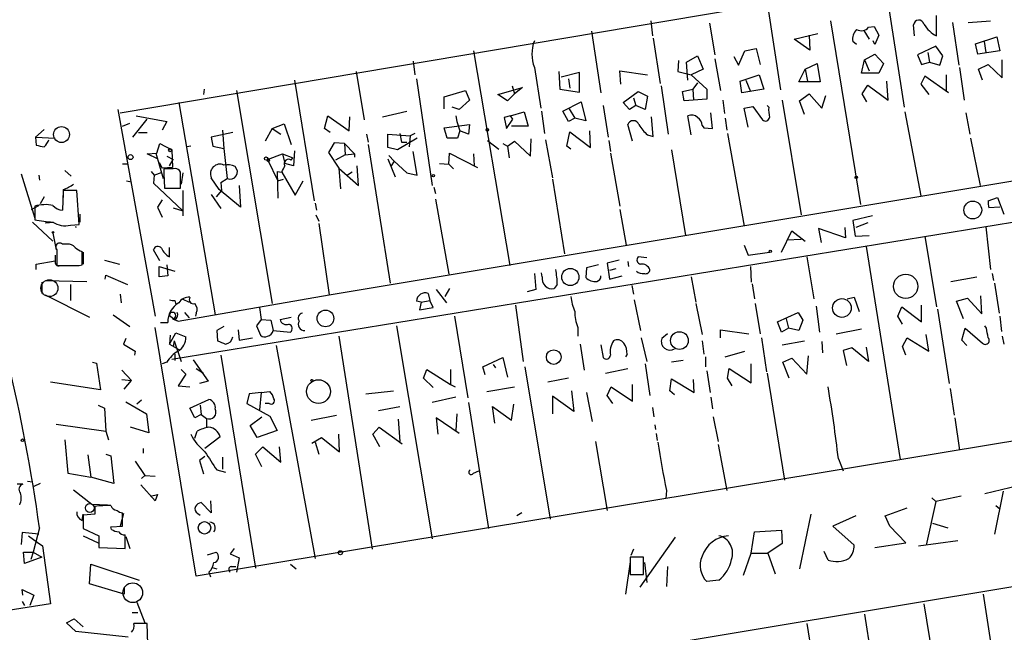
# Model space of a CAD drawing. Extents: x 0 to 168656, y -75082 to 2408.
# Drawn here: x 56 to 161, y 2175 to 2240 of the extents above; entities that cross this region are included whole.
import ezdxf

# ---------------------------------------------------------------- set-up
doc = ezdxf.new("R2010")
doc.units = 0
doc.header["$MEASUREMENT"] = 0
doc.layers.add('MAIN', color=5, linetype='CONTINUOUS')

msp = doc.modelspace()

# ---------------------------------------------------------------- linework, layer by layer
at = {"layer": 'MAIN'}
for p, q in [((66.3787, 2230.4295), (296.0793, 2269.1222)), ((135.5513, 2242.1982), (136.9907, 2232.8848)), ((148.5053, 2242.0288), (150.1987, 2231.0222)), ((153.67, 2238.6422), (153.67, 2240.8435)), ((123.1053, 2240.2508), (123.2747, 2238.6422)), ((129.3707, 2239.9968), (129.9633, 2236.6102)), ((142.3247, 2240.2508), (145.542, 2220.6082)), ((146.3887, 2239.5735), (146.9813, 2239.6582)), ((146.9813, 2239.6582), (147.4893, 2238.7268)), ((151.2993, 2238.6422), (151.2147, 2239.8275)), ((155.3633, 2240.0815), (156.0407, 2235.5095)), ((157.0567, 2240.0815), (159.4273, 2240.2508)), ((116.7553, 2239.1502), (117.7713, 2232.5462)), ((123.3593, 2238.3882), (124.1213, 2233.5622)), ((138.43, 2238.3035), (140.97, 2238.8962)), ((140.0387, 2238.7268), (140.1233, 2237.1182)), ((145.8807, 2239.2348), (146.4733, 2238.3035)), ((147.4893, 2238.7268), (147.066, 2237.7108)), ((157.8187, 2237.7955), (160.1047, 2238.5575)), ((160.1047, 2238.5575), (160.4433, 2237.0335)), ((133.1807, 2237.0335), (134.366, 2237.2875)), ((134.366, 2237.2875), (134.7893, 2235.5942)), ((140.1233, 2237.1182), (138.43, 2238.3035)), ((145.1187, 2237.7108), (144.6953, 2238.0495)), ((147.066, 2237.7108), (146.8967, 2238.1342)), ((153.5853, 2237.5415), (151.638, 2236.6102)), ((154.3473, 2236.5255), (153.5853, 2237.5415)), ((158.0727, 2236.6948), (157.8187, 2237.7955)), ((158.75, 2238.0495), (158.9193, 2236.8642)), ((104.14, 2237.0335), (108.0347, 2214.0888)), ((126.9153, 2235.8482), (128.1007, 2236.5255)), ((128.1007, 2236.5255), (128.6933, 2235.0862)), ((131.9953, 2236.4408), (132.5033, 2235.5095)), ((132.5033, 2235.5095), (133.1807, 2237.0335)), ((145.9653, 2236.1022), (147.066, 2236.6948)), ((147.066, 2236.6948), (147.9973, 2235.6788)), ((151.638, 2236.6102), (152.0613, 2235.5942)), ((152.7387, 2236.8642), (152.908, 2235.8482)), ((154.0087, 2235.5095), (154.3473, 2236.5255)), ((160.4433, 2237.0335), (158.0727, 2236.6948)), ((97.7053, 2235.9328), (97.8747, 2234.4935)), ((110.6593, 2235.2555), (111.3367, 2230.9375)), ((126.0687, 2236.0175), (125.984, 2234.8322)), ((127.0847, 2233.9008), (126.9153, 2235.8482)), ((129.9633, 2236.1868), (130.556, 2232.8002)), ((139.6153, 2235.0862), (140.8853, 2235.6788)), ((140.8853, 2235.6788), (141.224, 2233.7315)), ((145.6267, 2234.6628), (145.9653, 2236.1022)), ((145.9653, 2236.1022), (146.4733, 2234.9168)), ((147.9973, 2235.6788), (147.4893, 2234.6628)), ((152.0613, 2235.5942), (152.908, 2235.8482)), ((152.908, 2235.8482), (154.0087, 2235.5095)), ((156.1253, 2235.2555), (156.6333, 2231.7842)), ((158.1573, 2235.0862), (159.1733, 2235.5942)), ((159.1733, 2235.5942), (160.6973, 2234.1548)), ((160.6973, 2234.1548), (160.6973, 2236.1022)), ((91.6093, 2234.8322), (92.456, 2229.6675)), ((113.284, 2234.8322), (113.3687, 2232.9695)), ((115.4853, 2234.7475), (113.538, 2234.2395)), ((115.4853, 2232.6308), (115.4853, 2234.7475)), ((119.888, 2233.4775), (119.8033, 2234.9168)), ((119.8033, 2234.9168), (122.7667, 2234.4935)), ((125.984, 2234.8322), (127.4233, 2234.4935)), ((128.6933, 2235.0862), (127.4233, 2234.4935)), ((127.4233, 2234.4935), (129.1167, 2232.9695)), ((132.6727, 2233.8162), (134.7047, 2234.4935)), ((134.7047, 2234.4935), (135.2127, 2232.9695)), ((138.938, 2233.7315), (139.6153, 2235.0862)), ((139.6153, 2235.0862), (139.8693, 2233.8162)), ((147.4893, 2234.6628), (145.6267, 2234.6628)), ((152.4, 2234.3242), (151.9767, 2233.4775)), ((154.94, 2232.5462), (152.4, 2234.3242)), ((154.686, 2234.4935), (154.686, 2232.7155)), ((158.5807, 2233.9008), (158.1573, 2235.0862)), ((85.0053, 2233.9008), (87.122, 2221.0315)), ((98.044, 2234.0702), (99.7373, 2222.6402)), ((106.7647, 2232.3768), (109.3893, 2233.1388)), ((108.2887, 2233.3082), (108.5427, 2232.4615)), ((109.3893, 2233.1388), (108.5427, 2232.4615)), ((114.3, 2234.0702), (114.4693, 2233.0542)), ((124.206, 2233.3082), (124.968, 2228.1435)), ((128.1007, 2233.6468), (127.5927, 2232.9695)), ((132.842, 2232.5462), (132.6727, 2233.8162)), ((133.2653, 2233.9008), (133.7733, 2232.7155)), ((141.224, 2233.7315), (138.938, 2233.7315)), ((145.7113, 2232.4615), (146.304, 2233.3928)), ((146.304, 2233.3928), (148.5053, 2231.7842)), ((148.5053, 2231.7842), (148.336, 2233.8162)), ((151.9767, 2233.4775), (152.8233, 2232.3768)), ((75.3533, 2232.9695), (75.2687, 2232.3768)), ((78.8247, 2232.8002), (82.6347, 2210.0248)), ((101.0073, 2232.1228), (103.2933, 2232.8002)), ((101.0073, 2230.8528), (101.0073, 2232.1228)), ((103.2933, 2232.8002), (103.7167, 2231.7842)), ((107.7807, 2231.6995), (106.7647, 2232.3768)), ((108.5427, 2232.4615), (107.7807, 2231.6995)), ((113.3687, 2232.9695), (115.4853, 2232.6308)), ((120.142, 2231.5302), (121.7507, 2232.7155)), ((121.2427, 2232.0382), (121.4967, 2231.1915)), ((121.7507, 2232.7155), (122.7667, 2232.2075)), ((122.7667, 2232.2075), (122.5127, 2230.7682)), ((126.492, 2232.7155), (127.5927, 2232.9695)), ((126.6613, 2231.6995), (126.492, 2232.7155)), ((127.5927, 2232.9695), (127.6773, 2231.7842)), ((129.1167, 2232.9695), (129.1167, 2231.8688)), ((135.2127, 2232.9695), (132.842, 2232.5462)), ((139.0227, 2231.6995), (140.0387, 2232.4615)), ((140.0387, 2232.4615), (141.3933, 2230.9375)), ((141.3933, 2230.9375), (141.8167, 2232.2922)), ((146.2193, 2231.6148), (145.7113, 2232.4615)), ((72.644, 2231.5302), (76.5387, 2208.8395)), ((102.616, 2230.7682), (101.854, 2231.0222)), ((103.7167, 2231.7842), (102.616, 2230.7682)), ((113.7073, 2230.5988), (115.6547, 2231.6148)), ((115.6547, 2231.6148), (116.1627, 2229.5828)), ((118.0253, 2231.1915), (118.5333, 2227.8048)), ((120.8193, 2230.7682), (120.142, 2231.5302)), ((121.4967, 2231.1915), (120.8193, 2230.7682)), ((122.5127, 2230.7682), (121.4967, 2231.1915)), ((129.1167, 2231.8688), (126.6613, 2231.6995)), ((130.81, 2231.7842), (130.9793, 2230.3448)), ((133.096, 2230.9375), (134.0273, 2231.1068)), ((134.0273, 2231.1068), (135.0433, 2229.6675)), ((135.7207, 2231.0222), (135.5513, 2231.1915)), ((137.16, 2231.7842), (139.192, 2219.5075)), ((139.5307, 2230.2602), (139.0227, 2231.6995)), ((66.1247, 2230.7682), (70.104, 2208.6702)), ((68.072, 2230.0908), (71.374, 2229.4982)), ((88.2227, 2228.7362), (88.5613, 2230.0908)), ((88.5613, 2230.0908), (90.8473, 2228.4822)), ((88.7307, 2210.9562), (208.3647, 2230.9375)), ((90.8473, 2228.4822), (90.932, 2230.0062)), ((94.4033, 2230.0062), (97.028, 2230.5988)), ((102.2773, 2230.0908), (102.362, 2229.4982)), ((108.1193, 2230.0908), (107.442, 2229.9215)), ((107.442, 2229.9215), (107.696, 2228.7362)), ((108.1193, 2230.0908), (109.5587, 2230.5142)), ((108.3733, 2229.7522), (108.1193, 2230.0908)), ((109.5587, 2230.5142), (109.982, 2228.9902)), ((111.4213, 2230.5988), (111.76, 2228.2282)), ((114.3, 2229.4982), (113.7073, 2230.5988)), ((114.3847, 2230.8528), (114.9773, 2229.8368)), ((123.3593, 2227.8895), (123.19, 2230.0062)), ((127.4233, 2228.0588), (127.0847, 2230.0908)), ((129.7093, 2228.7362), (129.54, 2230.4295)), ((133.5193, 2228.9055), (133.096, 2230.9375)), ((150.2833, 2230.5142), (151.9767, 2221.5395)), ((156.8027, 2230.4295), (157.226, 2228.1435)), ((66.6327, 2228.9902), (67.3947, 2229.3288)), ((67.7333, 2227.8048), (69.2573, 2229.7522)), ((71.374, 2229.4982), (70.866, 2228.5668)), ((82.6347, 2228.7362), (83.9047, 2229.2442)), ((83.9047, 2229.2442), (84.6667, 2227.0428)), ((101.0073, 2228.8208), (103.7167, 2229.1595)), ((102.362, 2229.4982), (102.7007, 2228.4822)), ((103.7167, 2229.1595), (103.632, 2228.1435)), ((107.696, 2228.7362), (108.3733, 2229.7522)), ((109.982, 2228.9902), (108.204, 2228.9902)), ((114.9773, 2229.8368), (114.3, 2229.4982)), ((116.1627, 2229.5828), (114.9773, 2229.8368)), ((121.158, 2227.3815), (120.65, 2229.1595)), ((128.6087, 2229.0748), (128.778, 2228.8208)), ((131.064, 2229.8368), (131.2333, 2228.5668)), ((57.3193, 2227.8048), (58.2507, 2228.6515)), ((57.3193, 2227.8048), (59.436, 2227.7202)), ((57.3193, 2227.8048), (57.404, 2226.9582)), ((68.326, 2228.3128), (69.2573, 2228.3128)), ((78.4013, 2228.3128), (76.1153, 2227.8048)), ((76.1153, 2227.8048), (76.2847, 2226.8735)), ((77.3007, 2228.5668), (77.47, 2226.6195)), ((82.6347, 2228.7362), (81.8727, 2227.3815)), ((82.6347, 2228.7362), (83.566, 2228.1435)), ((88.8153, 2228.3128), (88.2227, 2228.7362)), ((92.71, 2228.1435), (92.8793, 2227.2968)), ((94.996, 2226.7042), (94.996, 2228.1435)), ((94.996, 2228.1435), (97.3667, 2227.9742)), ((96.266, 2228.2282), (96.4353, 2227.2968)), ((97.3667, 2227.9742), (97.282, 2226.7888)), ((97.8747, 2228.2282), (97.3667, 2227.9742)), ((101.346, 2227.7202), (101.0073, 2228.8208)), ((102.7007, 2228.4822), (102.4467, 2227.7202)), ((103.632, 2228.1435), (102.7007, 2228.4822)), ((114.1307, 2226.8735), (114.4693, 2228.3975)), ((114.4693, 2228.3975), (116.6707, 2226.7042)), ((116.6707, 2226.7042), (116.586, 2228.4822)), ((122.7667, 2228.0588), (123.3593, 2227.8895)), ((128.778, 2228.8208), (129.7093, 2228.7362)), ((131.318, 2228.2282), (133.096, 2218.3222)), ((70.2733, 2226.1115), (70.612, 2227.1275)), ((70.612, 2227.1275), (71.882, 2226.4502)), ((73.914, 2226.8735), (73.4907, 2226.7888)), ((76.2847, 2226.8735), (77.47, 2226.6195)), ((89.2387, 2227.2122), (88.646, 2226.1962)), ((90.3393, 2227.1275), (89.2387, 2227.2122)), ((90.3393, 2227.1275), (90.424, 2225.9422)), ((90.3393, 2227.1275), (91.44, 2226.0268)), ((92.8793, 2227.0428), (95.25, 2212.2262)), ((98.1287, 2227.7202), (96.012, 2226.4502)), ((96.4353, 2227.2968), (97.028, 2227.2968)), ((96.4353, 2227.2968), (97.028, 2227.2968)), ((102.4467, 2227.7202), (101.346, 2227.7202)), ((105.664, 2227.4662), (106.8493, 2226.5348)), ((107.2727, 2227.1275), (107.7807, 2226.8735)), ((107.7807, 2226.8735), (108.5427, 2227.3815)), ((107.7807, 2226.8735), (107.95, 2225.6035)), ((108.5427, 2227.3815), (110.236, 2225.7728)), ((110.236, 2225.7728), (110.3207, 2227.6355)), ((111.8447, 2227.5508), (112.6067, 2223.4868)), ((114.554, 2226.5348), (114.1307, 2226.8735)), ((118.618, 2227.4662), (118.7873, 2226.2808)), ((157.3107, 2227.7202), (158.3267, 2222.6402)), ((69.2573, 2226.0268), (70.2733, 2226.1115)), ((70.358, 2225.5188), (69.2573, 2226.0268)), ((70.1887, 2226.1115), (70.9507, 2223.4022)), ((71.374, 2225.7728), (72.0513, 2225.4342)), ((71.882, 2226.4502), (71.9667, 2224.5875)), ((71.882, 2204.0982), (209.1267, 2226.4502)), ((77.47, 2226.6195), (77.8087, 2223.4022)), ((82.1267, 2225.4342), (83.7353, 2226.0268)), ((83.7353, 2226.0268), (84.836, 2225.6035)), ((83.7353, 2226.0268), (83.9893, 2225.0108)), ((85.0053, 2226.3655), (84.9207, 2224.7568)), ((88.646, 2226.1962), (89.7467, 2224.5028)), ((90.424, 2225.9422), (89.408, 2225.3495)), ((90.424, 2225.9422), (91.44, 2226.0268)), ((91.44, 2226.0268), (91.44, 2225.6882)), ((96.012, 2226.4502), (94.996, 2226.7042)), ((95.0807, 2225.8575), (95.6733, 2225.2648)), ((98.1287, 2223.7408), (97.7053, 2226.2808)), ((101.5153, 2224.9262), (101.6, 2226.1115)), ((101.6, 2226.1115), (104.5633, 2224.5875)), ((104.14, 2226.0268), (104.2247, 2224.7568)), ((118.7873, 2226.1115), (119.8033, 2220.4388)), ((125.3067, 2226.4502), (126.8307, 2217.3062)), ((67.1407, 2224.9262), (66.6327, 2224.9262)), ((70.5273, 2225.0955), (70.866, 2224.5028)), ((71.628, 2224.7568), (72.0513, 2225.4342)), ((82.1267, 2225.4342), (83.2273, 2223.1482)), ((84.9207, 2224.7568), (83.9893, 2225.0108)), ((84.6667, 2225.3495), (84.836, 2225.6035)), ((91.8633, 2222.6402), (91.694, 2224.7568)), ((94.996, 2225.5188), (95.758, 2223.5715)), ((95.6733, 2225.2648), (95.3347, 2224.7568)), ((95.6733, 2225.2648), (97.028, 2223.9948)), ((100.4993, 2225.0108), (101.5153, 2224.9262)), ((101.5153, 2224.9262), (102.0233, 2224.4182)), ((55.7953, 2223.9102), (57.2347, 2219.1688)), ((57.658, 2223.7408), (57.7427, 2223.2328)), ((60.452, 2224.2488), (61.1293, 2223.6562)), ((69.6807, 2224.1642), (70.0193, 2223.7408)), ((70.0193, 2223.7408), (69.9347, 2222.8942)), ((70.0193, 2223.7408), (70.866, 2224.0795)), ((71.9667, 2224.5875), (70.866, 2224.5028)), ((72.0513, 2224.4182), (71.0353, 2224.4182)), ((72.8133, 2224.0795), (72.7287, 2224.2488)), ((73.0673, 2223.9948), (72.898, 2222.8095)), ((83.1427, 2224.1642), (83.6507, 2224.0795)), ((83.1427, 2224.1642), (83.2273, 2221.2855)), ((83.6507, 2224.0795), (85.09, 2221.6242)), ((89.7467, 2224.5028), (89.916, 2222.3015)), ((89.7467, 2224.5028), (91.8633, 2222.6402)), ((91.186, 2224.0795), (90.678, 2223.7408)), ((97.028, 2223.9948), (98.1287, 2223.7408)), ((67.056, 2223.1482), (67.564, 2223.0635)), ((69.9347, 2222.8942), (73.0673, 2219.9308)), ((76.962, 2222.2168), (76.1153, 2223.4868)), ((77.1313, 2222.9788), (77.8087, 2223.4022)), ((77.1313, 2222.9788), (77.216, 2222.1322)), ((79.0787, 2222.6402), (79.248, 2220.3542)), ((83.2273, 2223.1482), (83.82, 2223.3175)), ((85.09, 2221.6242), (85.9367, 2223.1482)), ((112.6067, 2223.3175), (113.8767, 2215.3588)), ((60.2827, 2222.1322), (60.198, 2220.0155)), ((60.2827, 2222.2168), (60.2827, 2221.3702)), ((61.722, 2222.1322), (60.2827, 2222.1322)), ((61.976, 2218.4915), (61.722, 2222.1322)), ((71.12, 2222.3862), (72.8133, 2222.3862)), ((73.0673, 2222.1322), (73.0673, 2219.4228)), ((76.1153, 2221.7088), (77.1313, 2220.1848)), ((77.216, 2222.1322), (76.6233, 2221.4548)), ((79.248, 2220.3542), (76.962, 2222.2168)), ((99.9067, 2222.4708), (100.076, 2221.7935)), ((56.896, 2220.1002), (57.658, 2220.5235)), ((57.2347, 2220.4388), (57.2347, 2218.9995)), ((58.2507, 2221.4548), (57.8273, 2220.6928)), ((70.866, 2221.1162), (70.358, 2220.3542)), ((87.2067, 2220.7775), (87.376, 2220.0155)), ((411.226, 2221.2008), (93.218, 2168.3688)), ((100.076, 2221.2008), (101.5153, 2213.1575)), ((159.1733, 2221.0315), (160.1893, 2221.3702)), ((160.1893, 2221.3702), (160.8667, 2219.5922)), ((62.0607, 2219.5922), (62.0607, 2218.7455)), ((70.358, 2220.3542), (70.866, 2219.2535)), ((72.0513, 2220.2695), (73.0673, 2219.9308)), ((87.2913, 2219.5075), (87.63, 2218.8302)), ((119.8033, 2220.1002), (120.4807, 2216.2902)), ((146.812, 2219.4228), (144.6953, 2218.9148)), ((160.4433, 2220.3542), (159.258, 2220.2695)), ((56.9807, 2218.7455), (59.182, 2216.7135)), ((58.3353, 2218.6608), (59.2667, 2218.7455)), ((61.0447, 2218.4068), (61.976, 2218.4915)), ((87.63, 2218.5762), (88.7307, 2210.9562)), ((144.6953, 2218.9148), (144.9493, 2217.2215)), ((146.304, 2218.6608), (145.034, 2218.1528)), ((59.182, 2217.5602), (59.5207, 2215.7822)), ((137.0753, 2215.5282), (138.176, 2217.8142)), ((138.176, 2217.8142), (139.6153, 2216.7135)), ((143.9333, 2217.0522), (141.0547, 2218.0682)), ((141.0547, 2218.0682), (141.3087, 2216.5442)), ((143.8487, 2218.1528), (143.9333, 2217.0522)), ((144.9493, 2217.2215), (146.4733, 2217.3062)), ((158.9193, 2218.2375), (159.4273, 2213.6655)), ((60.706, 2216.3748), (60.198, 2216.3748)), ((133.096, 2216.2902), (133.5193, 2215.1895)), ((139.192, 2216.8828), (137.668, 2216.7982)), ((152.4, 2217.2215), (153.67, 2209.6862)), ((59.436, 2215.1895), (59.436, 2214.5968)), ((59.6053, 2215.7822), (59.6053, 2214.0888)), ((62.3147, 2214.1735), (62.3147, 2215.6128)), ((62.3993, 2215.5282), (62.3993, 2214.2582)), ((70.612, 2214.5968), (69.9347, 2215.7822)), ((71.628, 2215.0202), (71.628, 2216.0362)), ((133.5193, 2215.1895), (135.8053, 2215.5282)), ((146.1347, 2216.1208), (149.7753, 2193.3455)), ((57.404, 2214.2582), (59.436, 2214.5968)), ((57.404, 2213.6655), (57.404, 2214.2582)), ((61.976, 2214.0888), (62.3147, 2214.1735)), ((64.6853, 2214.6815), (66.294, 2214.2582)), ((71.374, 2214.1735), (71.4587, 2212.9882)), ((117.5173, 2214.1735), (116.2473, 2213.8348)), ((119.7187, 2214.6815), (118.4487, 2214.3428)), ((118.4487, 2214.3428), (118.7027, 2212.6495)), ((120.65, 2214.5122), (120.7347, 2214.0042)), ((122.682, 2214.9355), (121.7507, 2215.0202)), ((139.7847, 2215.0202), (140.5467, 2210.5328)), ((59.944, 2214.0888), (60.6213, 2214.0888)), ((64.77, 2212.6495), (64.8547, 2213.0728)), ((64.8547, 2213.0728), (67.1407, 2212.0568)), ((70.5273, 2212.9035), (70.5273, 2214.0042)), ((70.5273, 2214.0042), (72.2207, 2213.4962)), ((110.6593, 2213.2422), (110.8287, 2211.5488)), ((111.506, 2212.9035), (111.4213, 2213.3268)), ((116.2473, 2213.8348), (116.1627, 2212.8188)), ((119.38, 2213.7502), (118.7027, 2213.5808)), ((133.7733, 2214.0042), (133.858, 2212.3108)), ((159.5967, 2213.2422), (159.766, 2212.4802)), ((57.9967, 2212.3108), (57.9967, 2211.1255)), ((58.3353, 2212.4802), (62.8227, 2212.3955)), ((61.0447, 2212.0568), (61.0447, 2210.3635)), ((71.4587, 2212.9882), (70.5273, 2212.9035)), ((113.1147, 2212.0568), (112.776, 2211.6335)), ((118.7027, 2212.6495), (120.0573, 2212.9882)), ((127.4233, 2212.9035), (127.9313, 2210.1942)), ((133.9427, 2212.1415), (134.1967, 2210.5328)), ((155.194, 2212.3955), (157.988, 2212.9035)), ((159.8507, 2212.2262), (160.3587, 2209.0088)), ((58.3353, 2210.9562), (63.0767, 2208.5855)), ((66.3787, 2211.0408), (66.4633, 2210.1095)), ((72.5593, 2208.1622), (88.7307, 2210.9562)), ((99.314, 2211.1255), (99.4833, 2210.3635)), ((100.1607, 2211.5488), (101.2613, 2210.1095)), ((101.6, 2211.6335), (101.092, 2210.7868)), ((110.8287, 2211.5488), (109.8973, 2211.2948)), ((121.0733, 2211.9722), (121.2427, 2211.0408)), ((72.2207, 2210.3635), (72.3053, 2209.9402)), ((72.9827, 2210.5328), (73.7447, 2210.1942)), ((98.552, 2210.1942), (98.044, 2210.2788)), ((98.552, 2210.1942), (98.3827, 2209.3475)), ((98.552, 2210.1942), (99.4833, 2210.3635)), ((99.822, 2209.6015), (99.4833, 2210.3635)), ((121.3273, 2210.4482), (122.0047, 2207.1462)), ((127.9313, 2210.0248), (128.6087, 2206.7228)), ((134.2813, 2210.0248), (134.7893, 2206.8075)), ((144.1027, 2210.5328), (144.8647, 2210.7022)), ((144.8647, 2210.7022), (145.3727, 2209.1782)), ((155.7867, 2210.2788), (156.972, 2210.6175)), ((156.5487, 2208.4162), (155.7867, 2210.2788)), ((156.972, 2210.6175), (158.496, 2208.9242)), ((158.496, 2208.9242), (158.4113, 2210.8715)), ((65.6167, 2208.8395), (67.3947, 2207.5695)), ((73.2367, 2209.0935), (73.7447, 2208.5008)), ((74.5067, 2209.0088), (74.422, 2208.6702)), ((81.28, 2209.6015), (81.4493, 2208.3315)), ((98.3827, 2209.3475), (99.822, 2209.6015)), ((108.6273, 2209.8555), (109.474, 2203.8442)), ((136.652, 2208.0775), (138.8533, 2209.0935)), ((138.8533, 2209.0935), (139.3613, 2208.2468)), ((140.8007, 2209.7708), (141.1393, 2206.9768)), ((149.5213, 2208.6702), (149.9447, 2209.6862)), ((149.9447, 2209.6862), (152.0613, 2208.0775)), ((152.0613, 2208.0775), (152.0613, 2209.8555)), ((153.7547, 2209.4322), (155.0247, 2201.4735)), ((70.6967, 2207.9928), (71.4587, 2207.9928)), ((71.628, 2208.7548), (72.2207, 2208.3315)), ((71.9667, 2208.4162), (72.5593, 2208.1622)), ((72.2207, 2208.3315), (72.5593, 2208.1622)), ((81.4493, 2208.3315), (80.9413, 2207.6542)), ((81.4493, 2208.3315), (82.4653, 2208.2468)), ((82.4653, 2208.2468), (82.7193, 2207.1462)), ((83.4813, 2208.3315), (84.6667, 2208.5855)), ((102.108, 2208.6702), (103.5473, 2199.9495)), ((137.0753, 2206.9768), (136.652, 2208.0775)), ((137.5833, 2208.4162), (137.8373, 2207.4002)), ((139.3613, 2208.2468), (138.938, 2207.1462)), ((150.0293, 2207.8235), (149.5213, 2208.6702)), ((160.4433, 2208.6702), (160.6127, 2207.0615)), ((74.5067, 2180.8995), (70.104, 2207.4848)), ((71.628, 2205.7068), (72.3053, 2206.8922)), ((72.3053, 2206.8922), (73.406, 2206.4688)), ((77.47, 2207.5695), (76.708, 2207.1462)), ((76.708, 2207.1462), (76.7927, 2206.0455)), ((78.994, 2207.2308), (79.0787, 2206.1302)), ((80.9413, 2207.6542), (81.3647, 2206.6382)), ((82.7193, 2207.1462), (84.582, 2206.9768)), ((95.9273, 2207.6542), (99.7373, 2184.8788)), ((115.316, 2207.4848), (115.316, 2206.5535)), ((124.8833, 2206.8075), (124.2907, 2206.2995)), ((130.556, 2206.3842), (130.556, 2207.2308)), ((130.556, 2207.2308), (133.604, 2206.8075)), ((137.8373, 2207.4002), (137.0753, 2206.9768)), ((138.938, 2207.1462), (137.8373, 2207.4002)), ((142.9173, 2206.8075), (145.6267, 2207.3155)), ((156.3793, 2206.1302), (156.718, 2207.4002)), ((156.718, 2207.4002), (158.5807, 2205.7915)), ((159.004, 2207.4002), (158.8347, 2207.6542)), ((66.9713, 2206.2995), (66.7173, 2205.7068)), ((66.7173, 2205.7068), (67.9873, 2204.9448)), ((71.7127, 2206.6382), (71.628, 2205.7068)), ((71.628, 2205.7068), (72.644, 2205.1142)), ((72.136, 2206.0455), (72.0513, 2205.4528)), ((72.136, 2206.0455), (72.898, 2203.8442)), ((79.0787, 2206.1302), (80.518, 2206.3842)), ((89.7467, 2206.5535), (93.3027, 2183.7782)), ((115.57, 2205.7068), (115.9933, 2202.9128)), ((122.0893, 2206.3842), (122.682, 2203.8442)), ((128.6087, 2206.0455), (128.778, 2204.6062)), ((134.9587, 2206.3842), (135.4667, 2202.7435)), ((137.16, 2205.6222), (139.5307, 2206.0455)), ((141.3933, 2205.9608), (141.478, 2204.7755)), ((150.0293, 2205.4528), (150.5373, 2206.3842)), ((150.5373, 2206.3842), (152.8233, 2204.9448)), ((152.8233, 2204.9448), (152.5693, 2206.7228)), ((156.8873, 2205.5375), (156.3793, 2206.1302)), ((160.6973, 2206.5535), (160.8667, 2205.7068)), ((67.9873, 2204.9448), (67.9027, 2204.5215)), ((222.1653, 2205.2835), (74.5067, 2180.8995)), ((83.058, 2205.5375), (87.2067, 2182.7622)), ((117.7713, 2205.6222), (118.0253, 2204.2675)), ((131.064, 2204.3522), (133.1807, 2204.9448)), ((144.6107, 2205.2835), (143.6793, 2205.0295)), ((143.6793, 2205.0295), (144.018, 2203.4208)), ((146.3887, 2203.8442), (144.6107, 2205.2835)), ((146.1347, 2205.3682), (146.3887, 2203.8442)), ((150.368, 2204.5215), (150.0293, 2205.4528)), ((63.4153, 2203.7595), (63.8387, 2203.6748)), ((63.8387, 2203.6748), (64.262, 2200.7962)), ((71.374, 2203.7595), (70.866, 2203.5902)), ((72.2207, 2204.6062), (72.2207, 2203.9288)), ((74.168, 2204.0135), (75.7767, 2201.7275)), ((77.1313, 2204.5215), (80.8567, 2181.7462)), ((105.156, 2203.2515), (107.2727, 2204.2675)), ((107.2727, 2204.2675), (107.7807, 2202.1508)), ((120.5653, 2204.6062), (120.396, 2204.3522)), ((122.5127, 2203.5902), (123.0207, 2200.2035)), ((126.5767, 2203.9288), (125.3067, 2203.7595)), ((128.9473, 2204.3522), (128.9473, 2203.2515)), ((133.858, 2201.5582), (133.858, 2203.5902)), ((137.2447, 2203.7595), (138.176, 2204.1828)), ((137.922, 2202.0662), (137.2447, 2203.7595)), ((138.176, 2204.1828), (139.7847, 2202.4895)), ((139.7847, 2202.4895), (139.954, 2204.4368)), ((66.548, 2202.9128), (67.564, 2201.8122)), ((72.898, 2202.9975), (73.406, 2202.4895)), ((74.5067, 2203.0822), (75.2687, 2202.5742)), ((98.806, 2202.0662), (99.1447, 2202.9975)), ((99.1447, 2202.9975), (101.6847, 2201.3888)), ((101.6847, 2202.9975), (101.6847, 2201.3888)), ((105.41, 2202.4048), (105.156, 2203.2515)), ((106.2567, 2203.5055), (106.5107, 2203.1668)), ((109.6433, 2203.2515), (112.3527, 2186.9955)), ((118.2793, 2202.5742), (120.65, 2203.0822)), ((129.1167, 2202.8282), (129.4553, 2200.5422)), ((131.318, 2202.0662), (131.4873, 2203.0822)), ((131.4873, 2203.0822), (133.858, 2201.5582)), ((135.5513, 2202.5742), (137.414, 2191.1442)), ((64.262, 2200.7962), (58.928, 2201.6428)), ((66.548, 2201.8968), (67.564, 2201.8122)), ((66.802, 2200.8808), (67.564, 2201.8122)), ((73.406, 2202.4895), (72.5593, 2201.2195)), ((75.7767, 2201.7275), (74.8453, 2201.4735)), ((99.822, 2201.0502), (98.806, 2202.0662)), ((114.3, 2202.0662), (112.0987, 2201.6428)), ((125.1373, 2200.7115), (125.3067, 2201.9815)), ((125.3067, 2201.9815), (127.762, 2200.5422)), ((127.762, 2200.5422), (127.6773, 2201.8968)), ((131.826, 2201.2195), (131.318, 2202.0662)), ((72.5593, 2201.2195), (73.8293, 2201.1348)), ((81.4493, 2200.5422), (80.1793, 2200.3728)), ((81.4493, 2200.5422), (81.28, 2198.6795)), ((81.4493, 2200.5422), (82.3807, 2200.6268)), ((92.6253, 2200.3728), (95.5887, 2200.7115)), ((101.6847, 2201.3888), (102.1927, 2201.1348)), ((105.5793, 2200.6268), (108.5427, 2201.1348)), ((114.6387, 2200.7115), (114.8927, 2198.5102)), ((116.2473, 2200.5422), (116.84, 2197.4095)), ((118.4487, 2200.2035), (118.872, 2201.1348)), ((118.872, 2201.1348), (121.158, 2199.6108)), ((121.158, 2199.6108), (121.158, 2201.3888)), ((125.6453, 2200.2882), (125.1373, 2200.7115)), ((155.1093, 2200.9655), (155.5327, 2198.0868)), ((66.9713, 2199.5262), (69.1727, 2198.2562)), ((68.6647, 2199.6955), (68.1567, 2199.2722)), ((73.8293, 2198.8488), (75.8613, 2199.7802)), ((80.1793, 2200.3728), (79.9253, 2199.3568)), ((102.2773, 2200.0342), (99.7373, 2199.4415)), ((103.632, 2199.4415), (105.7487, 2185.9795)), ((114.8927, 2198.5102), (112.6067, 2200.1188)), ((112.6067, 2200.1188), (112.6067, 2198.2562)), ((119.0413, 2199.3568), (118.4487, 2200.2035)), ((129.54, 2200.0342), (129.7093, 2198.7642)), ((64.008, 2199.1875), (64.6853, 2198.8488)), ((64.6853, 2198.8488), (64.8547, 2196.3935)), ((74.3373, 2197.8328), (73.8293, 2198.8488)), ((74.93, 2199.1875), (75.0147, 2198.1715)), ((79.9253, 2199.3568), (82.3807, 2198.0022)), ((82.296, 2199.3568), (81.8727, 2199.3568)), ((93.98, 2198.5948), (96.266, 2199.0182)), ((106.426, 2197.2402), (106.172, 2199.0182)), ((106.172, 2199.0182), (108.204, 2197.5788)), ((108.204, 2197.5788), (108.458, 2199.2722)), ((123.2747, 2198.9335), (123.444, 2197.9175)), ((69.1727, 2198.2562), (69.4267, 2196.2242)), ((75.0147, 2198.1715), (74.3373, 2197.8328)), ((75.0147, 2198.1715), (75.6073, 2197.7482)), ((75.6073, 2197.7482), (75.6073, 2196.8168)), ((80.264, 2196.9862), (81.534, 2197.9175)), ((82.3807, 2198.0022), (83.1427, 2196.4782)), ((86.7833, 2197.5788), (89.4927, 2198.0868)), ((96.0967, 2197.6635), (96.266, 2195.2928)), ((102.616, 2196.1395), (100.1607, 2197.8328)), ((100.1607, 2197.8328), (100.33, 2196.0548)), ((102.362, 2198.2562), (102.2773, 2196.4782)), ((129.794, 2197.9175), (130.302, 2195.2928)), ((155.6173, 2197.8328), (156.1253, 2194.3615)), ((59.5207, 2197.1555), (64.8547, 2196.3935)), ((64.8547, 2196.3935), (65.1087, 2195.4622)), ((69.4267, 2196.2242), (67.4793, 2196.8168)), ((74.3373, 2195.6315), (74.5913, 2196.3935)), ((81.026, 2195.7162), (80.264, 2196.9862)), ((83.1427, 2196.4782), (81.026, 2195.7162)), ((93.3873, 2196.0548), (94.0647, 2196.8168)), ((94.0647, 2196.8168), (96.52, 2195.0388)), ((123.5287, 2197.0708), (123.6133, 2196.5628)), ((60.452, 2195.4622), (60.7907, 2191.9062)), ((77.0467, 2195.8008), (75.438, 2194.5308)), ((86.868, 2195.1235), (87.884, 2195.7162)), ((87.2067, 2195.2082), (87.63, 2193.9382)), ((87.884, 2195.7162), (89.8313, 2194.1922)), ((89.8313, 2194.1922), (89.7467, 2196.0548)), ((94.1493, 2194.7002), (93.3873, 2196.0548)), ((117.1787, 2195.2928), (118.4487, 2187.9268)), ((123.698, 2196.1395), (123.7827, 2195.3775)), ((68.834, 2194.5308), (68.834, 2194.0228)), ((80.8567, 2193.9382), (81.6187, 2194.7002)), ((81.6187, 2194.7002), (83.566, 2193.0915)), ((83.566, 2193.0915), (83.3967, 2194.7002)), ((130.302, 2194.9542), (131.2333, 2190.0435)), ((62.9073, 2193.8535), (63.246, 2191.4828)), ((64.8547, 2193.9382), (65.3627, 2193.7688)), ((65.3627, 2193.7688), (65.7013, 2190.8055)), ((67.9873, 2193.1762), (69.0033, 2191.6522)), ((75.438, 2193.6842), (74.8453, 2193.2608)), ((74.8453, 2193.2608), (75.2687, 2191.8215)), ((77.3007, 2193.5995), (77.3007, 2192.3295)), ((81.534, 2192.5835), (80.8567, 2193.9382)), ((143.1713, 2193.4302), (143.6793, 2192.1602)), ((76.708, 2192.2448), (77.6393, 2191.9908)), ((104.14, 2191.9062), (104.7327, 2192.1602)), ((56.4727, 2191.0595), (56.9807, 2190.9748)), ((60.7907, 2191.9062), (63.246, 2191.4828)), ((65.7013, 2190.8055), (63.246, 2191.4828)), ((69.0033, 2191.6522), (68.6647, 2191.3135)), ((69.0033, 2191.6522), (70.104, 2191.5675)), ((55.9647, 2190.7208), (55.372, 2190.7208)), ((57.8273, 2190.8055), (57.15, 2190.4668)), ((61.3833, 2190.1282), (63.3307, 2188.6042)), ((68.58, 2190.6362), (70.104, 2188.9428)), ((124.7987, 2190.0435), (124.714, 2189.1968)), ((162.3907, 2190.5515), (158.8347, 2189.7048)), ((160.782, 2189.9588), (159.8507, 2185.3868)), ((69.596, 2189.4508), (70.358, 2189.6202)), ((69.596, 2189.4508), (70.358, 2189.6202)), ((70.358, 2189.6202), (70.104, 2188.9428)), ((70.358, 2189.6202), (70.104, 2188.9428)), ((76.0307, 2188.9428), (76.1153, 2187.6728)), ((153.5853, 2188.8582), (152.5693, 2184.2015)), ((153.162, 2189.2815), (153.5853, 2188.8582)), ((156.2947, 2189.4508), (153.5853, 2188.8582)), ((63.3307, 2188.6042), (65.024, 2188.5195)), ((63.6693, 2188.3502), (63.6693, 2187.5035)), ((76.1153, 2187.6728), (75.0147, 2188.7735)), ((148.1667, 2187.3342), (150.5373, 2188.1808)), ((160.02, 2188.4348), (160.4433, 2188.0962)), ((62.3147, 2186.8262), (62.3993, 2187.5035)), ((63.6693, 2187.5035), (62.3993, 2187.4188)), ((62.3993, 2187.4188), (62.3993, 2185.9795)), ((66.7173, 2187.5882), (66.3787, 2186.2335)), ((66.6327, 2186.2335), (66.6327, 2187.6728)), ((74.676, 2187.5882), (74.93, 2187.4188)), ((109.3047, 2187.6728), (108.7967, 2187.3342)), ((140.208, 2187.5035), (139.0227, 2181.6615)), ((145.034, 2187.3342), (142.5787, 2186.2335)), ((148.6747, 2186.2335), (148.1667, 2187.3342)), ((57.7427, 2186.0642), (57.0653, 2183.4395)), ((62.3993, 2185.9795), (64.0927, 2185.2175)), ((65.3627, 2186.1488), (66.6327, 2186.2335)), ((65.4473, 2185.8948), (65.3627, 2186.1488)), ((134.1967, 2185.6408), (137.0753, 2185.8102)), ((137.0753, 2185.8102), (137.16, 2184.3708)), ((142.5787, 2186.2335), (144.8647, 2184.2015)), ((150.368, 2184.4555), (148.6747, 2186.2335)), ((153.2467, 2186.5722), (154.8553, 2186.0642)), ((55.88, 2185.5562), (55.7953, 2184.2862)), ((57.658, 2185.3868), (55.88, 2185.5562)), ((56.5573, 2185.2175), (57.4887, 2184.5402)), ((62.3993, 2185.2175), (64.008, 2184.4555)), ((64.0927, 2185.2175), (64.0927, 2183.9475)), ((66.8867, 2183.8628), (66.8867, 2185.3022)), ((66.9713, 2185.1328), (67.3947, 2183.8628)), ((125.73, 2185.0482), (121.92, 2179.7142)), ((133.858, 2183.3548), (134.1967, 2185.6408)), ((151.7227, 2184.1168), (155.956, 2184.7095)), ((57.4887, 2184.5402), (58.0813, 2184.1168)), ((58.0813, 2184.1168), (58.928, 2177.9362)), ((64.0927, 2183.9475), (66.8867, 2183.8628)), ((78.5707, 2183.8628), (78.1473, 2183.2702)), ((121.2427, 2183.7782), (120.9887, 2183.1008)), ((137.16, 2184.3708), (135.636, 2183.3548)), ((147.066, 2183.9475), (150.368, 2184.4555)), ((56.134, 2182.2542), (56.0493, 2183.4395)), ((56.0493, 2183.4395), (57.0653, 2183.4395)), ((57.9967, 2182.9315), (56.134, 2182.2542)), ((57.0653, 2183.4395), (56.8113, 2182.6775)), ((57.0653, 2183.4395), (57.9967, 2182.9315)), ((75.692, 2183.1855), (76.6233, 2183.4395)), ((78.1473, 2183.2702), (79.0787, 2182.8468)), ((79.0787, 2182.8468), (78.8247, 2181.3228)), ((122.3433, 2182.9315), (120.904, 2182.9315)), ((120.904, 2182.9315), (120.904, 2181.0688)), ((122.3433, 2181.0688), (122.3433, 2182.9315)), ((133.0113, 2180.9842), (133.858, 2183.3548)), ((133.858, 2183.3548), (135.636, 2183.3548)), ((135.636, 2183.3548), (136.398, 2181.1535)), ((142.0707, 2182.5928), (141.6473, 2183.5242)), ((63.0767, 2180.0528), (63.246, 2182.1695)), ((63.246, 2182.1695), (68.4107, 2180.4762)), ((76.2, 2181.8308), (76.708, 2181.6615)), ((78.232, 2181.9155), (78.74, 2181.9155)), ((84.582, 2182.1695), (85.1747, 2181.6615)), ((120.904, 2182.4235), (120.396, 2178.9522)), ((122.428, 2182.3388), (122.682, 2180.2222)), ((124.8833, 2181.9155), (124.7987, 2179.7988)), ((75.8613, 2181.3228), (76.0307, 2180.8148)), ((120.904, 2181.0688), (122.3433, 2181.0688)), ((130.3867, 2180.4762), (129.1167, 2180.3068)), ((55.9647, 2178.8675), (55.88, 2179.4602)), ((55.88, 2179.4602), (57.15, 2178.8675)), ((66.802, 2178.9522), (63.0767, 2180.0528)), ((66.802, 2179.7142), (66.802, 2178.9522)), ((57.15, 2178.8675), (56.7267, 2177.7668)), ((158.6653, 2178.9522), (162.3907, 2154.2295)), ((58.928, 2177.9362), (46.482, 2175.9888)), ((55.88, 2178.1902), (56.134, 2177.7668)), ((68.1567, 2178.1055), (69.0033, 2175.9042)), ((152.3153, 2177.9362), (156.2947, 2153.2135)), ((60.6213, 2175.9042), (61.468, 2176.3275)), ((61.468, 2176.3275), (62.3993, 2175.4808)), ((67.6487, 2177.0048), (68.2413, 2177.0048)), ((145.9653, 2176.8355), (149.86, 2152.1128)), ((61.6373, 2174.9728), (60.6213, 2175.9042)), ((69.2573, 2175.8195), (67.818, 2175.8195)), ((69.342, 2173.6182), (69.2573, 2175.8195)), ((139.7847, 2175.8195), (143.764, 2151.0968)), ((67.2253, 2174.3802), (61.6373, 2174.9728))]:
    msp.add_line(p, q, dxfattribs=at)
for centre, radius in [((60.0967, 2228.1006), 0.8501), ((105.6216, 2228.6092), 0.1338), ((67.4793, 2225.6882), 0.2677), ((71.7126, 2226.429), 0.1706), ((81.9714, 2225.533), 0.1839), ((82.2113, 2225.3496), 0.1197), ((99.8643, 2223.6986), 0.1338), ((145.0763, 2223.5292), 0.1338), ((157.5387, 2220.0308), 0.9506), ((59.1819, 2217.6449), 0.0846), ((135.8899, 2215.6129), 0.1197), ((114.5058, 2212.8693), 0.9131), ((150.3688, 2211.8691), 1.2996), ((143.548, 2209.5599), 1.0005), ((88.3158, 2208.4471), 0.8961), ((126.1722, 2206.0724), 0.949), ((112.7299, 2204.3043), 0.7825), ((87.5762, 2200.6205), 1.268), ((86.8679, 2201.8122), 0.1197), ((55.9223, 2195.4199), 0.1338), ((63.1189, 2188.1809), 0.4733), ((75.3886, 2186.0572), 0.665), ((89.9159, 2183.3972), 0.2116)]:
    msp.add_circle(centre, radius, dxfattribs=at)
at = {"layer": 'MAIN', "color": 5}
for centre, radius in [((58.8009, 2211.6759), 0.9062), ((67.719, 2179.1164), 1.0551)]:
    msp.add_circle(centre, radius, dxfattribs=at)
at = {"layer": 'MAIN'}
for centre, radius, start, end in [((145.6025, 2240.2025), 1.0069, 241.281451, 321.338414), ((151.7721, 2239.7781), 0.5596, 13.867354, 174.93535), ((155.0218, 2241.4417), 3.1088, 209.471703, 244.225407), ((146.1347, 2238.2752), 1.457, 134.213042, 188.911499), ((114.5973, 2236.6948), 4.1928, 159.921859, 200.076858), ((139.0684, 2230.7259), 3.3608, 174.942015, 193.848109), ((127.4885, 2229.3808), 0.8168, 41.451203, 119.628292), ((127.5077, 2228.99), 1.1042, 4.404277, 57.518859), ((135.3584, 2229.9921), 0.4524, 225.850821, 351.022765), ((121.2426, 2228.9563), 0.6265, 18.923656, 161.073378), ((125.6049, 2231.4049), 4.3877, 210.780566, 229.695012), ((100.1821, 2438.5723), 215.8946, 258.571588, 258.800745), ((56.5975, 2228.4412), 2.3374, 315.013866, 337.608665), ((77.0467, 2223.9101), 1.0231, 65.55929, 204.44071), ((77.8086, 2222.9785), 1.8935, 63.439008, 100.301057), ((78.1365, 2224.1009), 0.7717, 244.866049, 47.757275), ((-85.4849, 2309.0581), 189.2834, 333.323728, 333.552938), ((84.3651, 2225.0108), 0.4536, 48.316101, 214.054424), ((108.8788, 2224.9779), 37.8476, 180.847335, 183.926527), ((72.2629, 2223.8251), 0.6297, 42.290215, 109.634851), ((-350.5366, 2223.2329), 423.3507, 359.885409, 0.114578), ((59.2332, 2225.4838), 3.4314, 287.809238, 308.798798), ((58.376, 2216.6259), 3.9801, 78.31627, 106.663807), ((60.297, 2221.4835), 1.4713, 220.728008, 266.141889), ((161.1194, 2220.8621), 1.9535, 175.025178, 197.659526), ((59.5179, 2228.9124), 10.1724, 257.029489, 268.107717), ((60.4944, 2220.6716), 2.3307, 235.730387, 283.65704), ((61.4679, 2218.2375), 0.1894, 333.434949, 26.565051), ((59.9016, 2216.0785), 0.4191, 44.990333, 225), ((60.8027, 2215.3887), 0.9908, 40.805138, 95.600693), ((62.7199, 2217.2394), 1.6763, 225.870102, 256.011837), ((70.4003, 2215.6553), 0.4826, 37.862488, 164.754253), ((72.6013, 2216.7556), 1.9897, 203.836474, 240.71409), ((59.7959, 2214.4487), 0.3892, 157.632677, 292.367323), ((122.0751, 2214.705), 0.4523, 135.824085, 261.045813), ((122.0976, 2213.2503), 1.0122, 24.217679, 95.266178), ((60.7907, 2806.7382), 592.6506, 269.8853989, 270.1145916), ((103.9611, 2211.9062), 9.1548, 0.942576, 11.079549), ((122.2585, 2214.2155), 0.9879, 226.726761, 279.878973), ((122.5598, 2213.6843), 0.4613, 253.399492, 357.664214), ((112.5644, 2212.6919), 1.0793, 168.694232, 281.305768), ((117.1978, 2213.846), 1.4583, 224.78052, 275.911936), ((117.195, 2212.9523), 0.5774, 285.364771, 3.564574), ((98.9964, 2210.226), 0.9539, 70.552635, 176.826834), ((73.7751, 2208.0859), 2.3183, 119.203197, 182.301575), ((72.0512, 2211.2938), 0.9456, 243.413271, 280.325982), ((73.7025, 2209.4743), 1.2345, 84.104207, 149.032264), ((74.1962, 2210.4482), 0.4462, 145.305659, 288.430889), ((73.797, 2209.4126), 0.8165, 330.361301, 48.569835), ((121.2022, 2211.6763), 6.7074, 187.620666, 201.865969), ((71.9666, 2208.7548), 0.3386, 270.016921, 180), ((71.9666, 2208.8395), 0.5681, 296.574073, 26.56054), ((85.9192, 2208.4909), 0.5222, 97.393095, 219.000738), ((118.7455, 2209.0513), 3.7703, 178.071204, 204.549599), ((84.1587, 2208.4656), 0.6905, 191.197655, 291.582613), ((84.2857, 2207.3578), 0.4827, 307.87186, 74.745922), ((86.073, 2207.8078), 0.6625, 147.658158, 272.855494), ((81.9575, 2207.3152), 0.7803, 282.524029, 347.491899), ((-94.9072, 2164.5679), 257.4986, 9.345898, 9.575085), ((71.649, 2206.4477), 1.7571, 301.203107, 0.688038), ((161.8944, 2417.5345), 227.9691, 248.080489, 248.309663), ((77.5404, 2206.5677), 0.8666, 276.553398, 353.446602), ((81.8001, 2207.0855), 0.6242, 225.772379, 301.546171), ((120.8617, 2204.8601), 2.1019, 145.668795, 189.270515), ((119.5528, 2205.3831), 0.788, 31.216895, 122.794642), ((118.7163, 2204.719), 1.8524, 356.508943, 35.377677), ((125.151, 2205.9744), 0.9197, 159.298851, 302.509894), ((158.877, 2206.0878), 0.419, 225, 45.009667), ((73.999, 2202.3198), 2.9939, 118.742881, 151.257119), ((-135.305, 2158.9338), 194.9448, 7.999801, 13.370288), ((118.364, 2204.5215), 0.4234, 216.867191, 0), ((81.1764, 2199.4592), 1.6774, 13.993164, 44.113543), ((-13.8842, 2174.9258), 158.1418, 6.719654, 9.5397), ((75.6411, 2198.8996), 0.9077, 351.421795, 75.960695), ((82.5076, 2199.6532), 0.3642, 234.476953, 35.523047), ((75.8883, 2198.4256), 0.7333, 247.470281, 27.501607), ((76.5397, 2192.6646), 4.2073, 99.279185, 117.587668), ((75.6804, 2195.4062), 1.4222, 16.109204, 82.692089), ((79.3318, 2198.933), 6.1349, 207.979423, 230.602432), ((193.1932, 2205.0441), 70.0202, 188.075181, 192.370505), ((121.6138, 2222.918), 54.3818, 211.885595, 214.335285), ((103.9001, 2192.0049), 0.2594, 112.383739, 337.636684), ((56.1036, 2190.1826), 0.5558, 104.47126, 225.014579), ((54.1768, 2189.254), 1.6247, 333.122679, 19.244611), ((65.0662, 2177.3791), 11.0597, 88.463767, 97.256166), ((66.0486, 2188.6437), 0.717, 196.938814, 269.312707), ((66.692, 2188.6297), 0.9587, 227.151439, 266.453861), ((74.9301, 2188.0962), 0.5681, 153.43946, 243.425927), ((75.3537, 2187.6723), 1.1522, 107.110772, 143.960562), ((62.6735, 2187.7088), 0.9527, 177.070024, 247.876971), ((66.2942, 2187.1654), 1.527, 236.315136, 266.812677), ((75.9545, 2186.0642), 0.5927, 314.412161, 90.82177), ((66.802, 2185.9797), 0.6828, 209.760495, 277.126057), ((131.6619, 2182.0147), 3.2133, 94.626817, 161.839656), ((129.927, 2183.3411), 1.9319, 339.909456, 76.234218), ((142.9692, 2184.1404), 1.8965, 313.389048, 1.846247), ((76.3042, 2182.9335), 0.5982, 276.247121, 57.76314), ((130.7214, 2182.01), 2.3401, 154.533286, 226.705604), ((128.1167, 2183.3905), 3.6941, 307.915658, 348.87136), ((142.9523, 2185.5238), 3.0607, 253.259516, 295.541976), ((74.9023, 2182.4373), 1.4703, 310.71119, 356.158708), ((78.2885, 2181.605), 0.3156, 100.312965, 243.418709), ((67.0701, 2175.5232), 0.8045, 307.875608, 21.61228)]:
    msp.add_arc(centre, radius, start, end, dxfattribs=at)

doc.saveas('drawing.dxf')
